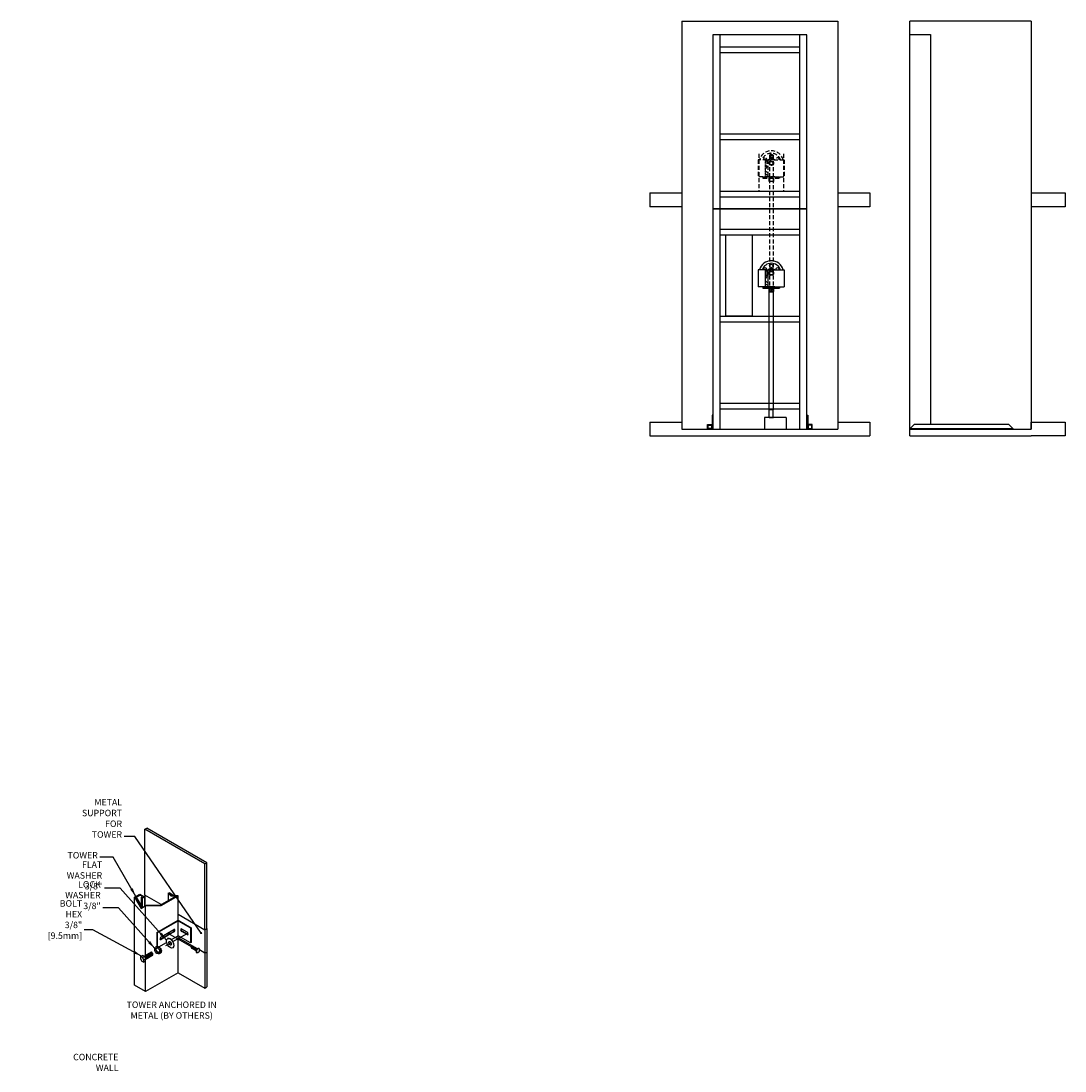
# Model space of a CAD drawing. Extents: x 1968 to 2865, y -528 to 475.
# Drawn here: x 2409 to 2865, y 17 to 475 of the extents above; entities that cross this region are included whole.
import ezdxf

# ---------------------------------------------------------------- set-up
doc = ezdxf.new("R2010")
doc.units = 0
doc.header["$LTSCALE"] = 14
doc.header["$MEASUREMENT"] = 0
doc.linetypes.add('Cabine - Profil$0$CENTER2', pattern=[1.125, 0.75, -0.125, 0.125, -0.125])
doc.linetypes.add('HIDDEN2', pattern=[0.1875, 0.125, -0.0625])
doc.layers.add('11', color=11, linetype='CONTINUOUS', lineweight=5)
doc.layers.add('7', color=7, linetype='CONTINUOUS', lineweight=9)
for name, color, linetype in [('3', 3, 'CONTINUOUS'), ('4', 4, 'CONTINUOUS'), ('5', 5, 'HIDDEN2'), ('ANGLAIS', 4, 'CONTINUOUS'), ('axe', 1, 'Cabine - Profil$0$CENTER2')]:
    doc.layers.add(name, color=color, linetype=linetype)
doc.styles.add('ROMANS', font='ROMANS', dxfattribs={"width": 0.8})
doc.dimstyles.new('30', dxfattribs={"dimscale": 30, "dimtxt": 0.09375, "dimasz": 0.125, "dimexe": 0.03125, "dimexo": 0.03125, "dimgap": 0.03125, "dimtad": 0, "dimdec": 4, "dimzin": 0, "dimdsep": 46, "dimlunit": 5, "dimtxsty": 'ROMANS', "dimcen": 0.09375, "dimclrd": 4, "dimclre": 4, "dimclrt": 3, "dimadec": 0, "dimazin": 0, "dimtfac": 1, "dimtdec": 4, "dimtofl": 0, "dimtmove": 0, "dimatfit": 3, "dimfxl": 0, "dimfrac": 2, "dimtolj": 1, "dimtzin": 0, "dimarcsym": 0})

# ---------------------------------------------------------------- blocks, each defined once
blk = doc.blocks.new('Bloc32')
at = {"layer": '3'}
for p, q in [((1.88, -1.08), (2.2, -0.9)), ((1.88, -1.46), (1.88, -1.08)), ((1.97, -1.14), (1.88, -1.08))]:
    blk.add_line(p, q, dxfattribs=at)
for points in [[(0.78, -0.45, 0.058752), (0.74, -0.54, 0.072341), (0.73, -0.61, 0.106617), (0.75, -0.68, 0.156851), (0.78, -0.72, 0.156851), (0.83, -0.73, 0.052733), (0.86, -0.72, 0.072341)], [(1.05, -0.39, 0.052733), (1.04, -0.35, 0.156851), (1.01, -0.32, 0.156851), (0.96, -0.31, 0.106617), (0.89, -0.33, 0.072341), (0.84, -0.38, 0.058752), (0.78, -0.45, 0.058752)], [(0.91, -0.52, 0.058752), (0.87, -0.61, 0.072341), (0.86, -0.68, 0.106617), (0.87, -0.75, 0.156851), (0.91, -0.79, 0.156851), (0.95, -0.8, 0.065047), (1, -0.79, 0.072341)], [(1.18, -0.47, 0.065047), (1.17, -0.43, 0.156851), (1.14, -0.39, 0.156851), (1.09, -0.38, 0.106617), (1.02, -0.4, 0.072341), (0.96, -0.45, 0.058752), (0.91, -0.52, 0.058752)], [(1.04, -0.6, 0.058752), (1, -0.69, 0.072341), (0.99, -0.76, 0.106617), (1.01, -0.83, 0.156851), (1.04, -0.87, 0.156851), (1.09, -0.88, 0.046826), (1.12, -0.87, 0.072341)], [(1.31, -0.53, 0.046826), (1.3, -0.5, 0.156851), (1.27, -0.47, 0.156851), (1.22, -0.46, 0.106617), (1.16, -0.48, 0.072341), (1.1, -0.53, 0.058752), (1.04, -0.6, 0.058752)], [(1.16, -0.67, 0.058752), (1.13, -0.76, 0.072341), (1.11, -0.83, 0.106617), (1.13, -0.9, 0.156851), (1.16, -0.94, 0.156851), (1.21, -0.95, 0.065047), (1.25, -0.94, 0.072341)], [(1.44, -0.62, 0.065047), (1.42, -0.57, 0.156851), (1.39, -0.54, 0.156851), (1.34, -0.53, 0.106617), (1.28, -0.55, 0.072341), (1.22, -0.6, 0.058752), (1.16, -0.67, 0.058752)], [(1.3, -0.75, 0.058752), (1.26, -0.83, 0.072341), (1.25, -0.91, 0.106617), (1.26, -0.98, 0.156851), (1.3, -1.01, 0.156851), (1.34, -1.02, 0.041066), (1.37, -1.02, 0.072341)], [(1.57, -0.68, 0.041066), (1.56, -0.65, 0.156851), (1.53, -0.62, 0.156851), (1.48, -0.61, 0.106617), (1.41, -0.63, 0.072341), (1.35, -0.67, 0.058752), (1.3, -0.75, 0.058752)], [(1.41, -0.82, 0.058752), (1.38, -0.9, 0.072341), (1.37, -0.98, 0.106617), (1.38, -1.05, 0.156851), (1.41, -1.08, 0.156851), (1.46, -1.09, 0.046826), (1.49, -1.09, 0.072341)], [(1.69, -0.75, 0.046826), (1.68, -0.72, 0.156851), (1.64, -0.68, 0.156851), (1.6, -0.67, 0.106617), (1.53, -0.69, 0.072341), (1.47, -0.74, 0.058752), (1.41, -0.82, 0.058752)], [(1.53, -0.89, 0.058752), (1.5, -0.97, 0.072341), (1.49, -1.05, 0.106617), (1.5, -1.12, 0.156851), (1.53, -1.15, 0.156851), (1.58, -1.16, 0.052733), (1.62, -1.15, 0.072341)], [(1.81, -0.82, 0.052733), (1.8, -0.79, 0.156851), (1.76, -0.75, 0.156851), (1.72, -0.74, 0.106617), (1.65, -0.76, 0.072341), (1.59, -0.81, 0.058752), (1.53, -0.89, 0.058752)], [(1.66, -0.96, 0.058752), (1.62, -1.04, 0.072341), (1.61, -1.12, 0.106617), (1.63, -1.19, 0.156851), (1.66, -1.22, 0.156851), (1.71, -1.23, 0.035437), (1.73, -1.23, 0.072341)], [(1.93, -0.88, 0.035437), (1.92, -0.86, 0.156851), (1.89, -0.83, 0.156851), (1.84, -0.82, 0.106617), (1.78, -0.84, 0.072341), (1.72, -0.88, 0.058752), (1.66, -0.96, 0.058752)], [(1.77, -1.02, 0.058752), (1.74, -1.11, 0.072341), (1.72, -1.18, 0.106617), (1.74, -1.25, 0.156851), (1.77, -1.29, 0.156851), (1.82, -1.3, 0.035437), (1.84, -1.29, 0.072341)], [(2.04, -0.95, 0.035437), (2.03, -0.93, 0.156851), (2, -0.89, 0.156851), (1.95, -0.88, 0.106617), (1.89, -0.9, 0.072341), (1.83, -0.95, 0.058752), (1.77, -1.02, 0.058752)], [(1.88, -1.09, 0.058752), (1.85, -1.17, 0.072341), (1.84, -1.25, 0.106617), (1.85, -1.32, 0.124063), (1.88, -1.35, 0.156851)], [(1.97, -1.14, 0.058752), (1.88, -1.34, 0.072341), (1.86, -1.52, 0.106617), (1.89, -1.68, 0.156851), (1.97, -1.76, 0.042367), (2, -1.77, 0.106617)], [(2.1, -0.95, 0.123316), (2.07, -0.94, 0.106617), (2, -0.97, 0.072341), (1.94, -1.01, 0.058752), (1.88, -1.09, 0.058752)], [(2.02, -1.17, 0.058752), (1.94, -1.37, 0.072341), (1.91, -1.55, 0.106617), (1.95, -1.71, 0.156851), (2.02, -1.79, 0.020321), (2.04, -1.8, 0.106617)], [(2.53, -0.85, 0.042367), (2.51, -0.83, 0.156851), (2.39, -0.81, 0.106617), (2.24, -0.86, 0.072341), (2.1, -0.97, 0.058752), (1.97, -1.14, 0.058752)], [(2.55, -0.86, 0.136096), (2.45, -0.84, 0.106617), (2.29, -0.89, 0.072341), (2.15, -1, 0.058752), (2.02, -1.17, 0.058752)]]:
    blk.add_lwpolyline(points, format="xyb", dxfattribs=at)
blk.add_arc((2.09, -1.22), 0.584, 265.1469, 38.0748, dxfattribs=at)
blk = doc.blocks.new('Bloc22')
at = {"layer": '3'}
for p, q in [((-0.01, -1.37), (-0.22, -1.28)), ((-0.01, -1.37), (0.35, -2.34)), ((0.25, -1.26), (0.58, -2.28)), ((0.48, -1.32), (0.25, -1.26)), ((0.48, -1.32), (0.81, -2.34)), ((0.81, -2.34), (0.58, -2.28))]:
    blk.add_line(p, q, dxfattribs=at)
for points in [[(-2.22, 1.16, 0.058752), (-2.62, 0.23, 0.072341), (-2.75, -0.68, 0.110182), (-2.53, -1.7, 0.15403), (-1.87, -2.37, 0.032529), (-1.72, -2.45, 0.032529)], [(-1.94, 0.99, 0.058752), (-2.34, 0.07, 0.072341), (-2.48, -0.84, 0.110182), (-2.25, -1.86, 0.15403), (-1.59, -2.53, 0.194849), (-0.67, -2.71, 0.099178), (0.23, -2.41, 0.010955), (0.35, -2.34, 0.010955)], [(1.2, 2.54, 0.024159), (1.06, 2.63, 0.156851), (0.07, 2.84, 0.106617), (-0.9, 2.53, 0.072341), (-1.62, 1.97, 0.058752), (-2.22, 1.16)], [(0.81, -2.34, 0.065045), (1.31, -1.9, 0.061079), (1.85, -1.1, 0.060452), (2.23, -0.09, 0.07207), (2.24, 0.81, 0.097798), (2.02, 1.71, 0.156851), (1.34, 2.47, 0.156851), (0.34, 2.68, 0.106617), (-0.62, 2.37, 0.072341), (-1.34, 1.8, 0.058752), (-1.94, 0.99, 0.058752)], [(-1.08, 0.49, 0.058752), (-1.39, -0.22, 0.072341), (-1.48, -0.84, 0.106617), (-1.35, -1.42, 0.170935), (-1.07, -1.67, 0.261685), (-0.84, -1.72, 0.106617), (-0.27, -1.54, 0.035688), (-0.01, -1.37, 0.06292)], [(0.48, -1.32, 0.039718), (0.55, -1.25, 0.062081), (0.96, -0.64, 0.057643), (1.25, 0.1, 0.073094), (1.24, 0.72, 0.106617), (1.11, 1.3, 0.156851), (0.84, 1.6, 0.156851), (0.44, 1.69, 0.106617), (-0.12, 1.51, 0.072341), (-0.61, 1.12, 0.058752), (-1.08, 0.49, 0.055997)], [(0.25, -1.26, 0.034066), (0.37, -1.14, 0.062081), (0.78, -0.53, 0.057643), (1.07, 0.2, 0.073094), (1.06, 0.83, 0.106617), (0.93, 1.41, 0.11642), (0.75, 1.65, 0.160557)], [(-1.16, -1.61, 0.113955), (-0.85, -1.66, 0.138771), (-0.46, -1.44, 0.031737), (-0.22, -1.28, 0.067239)]]:
    blk.add_lwpolyline(points, format="xyb", dxfattribs=at)
blk = doc.blocks.new('96BASE')
at = {"layer": '3'}
for p, q in [((1482.87, 670.38), (1482.87, 574.38)), ((1523.87, 670.38), (1482.87, 670.38)), ((1485.87, 670.38), (1485.87, 574.38)), ((1520.87, 574.38), (1520.87, 670.38)), ((1523.87, 574.38), (1523.87, 670.38)), ((1485.87, 661.63), (1520.87, 661.63)), ((1485.87, 659.13), (1520.87, 659.13)), ((1485.87, 623.63), (1520.87, 623.63)), ((1485.87, 621.13), (1520.87, 621.13)), ((1485.87, 585.63), (1520.87, 585.63)), ((1485.87, 583.13), (1520.87, 583.13)), ((1482.49, 580.38), (1482.49, 574.38)), ((1482.87, 580.38), (1482.49, 580.38)), ((1505.37, 579.38), (1505.37, 574.38)), ((1514.87, 579.38), (1505.37, 579.38)), ((1509.37, 579.38), (1507.37, 579.38)), ((1508.37, 579.38), (1507.37, 579.38)), ((1508.37, 579.38), (1509.37, 579.38)), ((1514.87, 579.38), (1514.87, 574.38)), ((1523.87, 574.38), (1523.87, 580.38)), ((1523.87, 580.38), (1524.24, 580.38)), ((1524.24, 580.38), (1524.24, 574.38)), ((1480.49, 574.38), (1480.49, 576.38)), ((1480.49, 576.38), (1482.49, 576.38)), ((1480.49, 574.38), (1480.49, 576.38)), ((1482.49, 574.38), (1480.49, 574.38)), ((1480.74, 574.63), (1480.74, 576.13)), ((1480.74, 576.13), (1482.24, 576.13)), ((1482.24, 574.63), (1480.74, 574.63)), ((1482.24, 576.13), (1482.24, 574.63)), ((1482.49, 574.38), (1482.87, 574.38)), ((1482.87, 574.38), (1526.24, 574.38)), ((1526.24, 576.38), (1524.24, 576.38)), ((1525.99, 576.13), (1524.49, 576.13)), ((1524.49, 576.13), (1524.49, 574.63)), ((1524.49, 574.63), (1525.99, 574.63)), ((1525.99, 574.63), (1525.99, 576.13)), ((1526.24, 574.38), (1526.24, 576.38))]:
    blk.add_line(p, q, dxfattribs=at)
at = {"layer": '4'}
for p, q in [((1488.51, 623.63), (1488.51, 659.13)), ((1488.51, 659.13), (1500.01, 659.13)), ((1500.01, 659.13), (1500.01, 623.63)), ((1500.01, 623.63), (1488.51, 623.63)), ((1507.37, 579.38), (1509.37, 579.38))]:
    blk.add_line(p, q, dxfattribs=at)
blk = doc.blocks.new('poulie')
at = {"layer": '3'}
for p, q in [((1649.84, 96.76), (1646.12, 96.76)), ((1646.12, 96.76), (1646.12, 89.26)), ((1650.31, 96.76), (1657.5, 96.76)), ((1650.31, 96.76), (1650.31, 89.26)), ((1653.31, 96.76), (1650.31, 96.76)), ((1657.5, 96.76), (1657.5, 89.26)), ((1653.31, 89.26), (1646.12, 89.26)), ((1648.19, 89.26), (1648.19, 88.76)), ((1648.19, 89.26), (1655.44, 89.26)), ((1648.19, 88.76), (1655.44, 88.76)), ((1650.31, 89.26), (1657.5, 89.26)), ((1650.81, 88.76), (1651.81, 88.76)), ((1650.81, 87.26), (1650.81, 88.76)), ((1652.81, 87.26), (1650.81, 87.26)), ((1651.81, 88.76), (1652.81, 88.76)), ((1652.81, 88.76), (1652.81, 87.26)), ((1655.44, 89.26), (1655.44, 88.76))]:
    blk.add_line(p, q, dxfattribs=at)
at = {"layer": '3', "ltscale": 0.01}
blk.add_line((1649.12, 96.76), (1649.12, 89.26), dxfattribs=at)
at = {"layer": '3'}
for centre, radius in [((1651.81, 95.26), 1), ((1651.81, 98.39), 0.741), ((1651.81, 95.26), 0.75), ((1651.81, 95.26), 0.75)]:
    blk.add_circle(centre, radius, dxfattribs=at)
for centre, radius, start, end in [((1651.81, 95.26), 5.38, 16.2047, 163.7953), ((1651.81, 95.26), 4.3, 20.4015, 159.5985), ((1649.1, 96.83), 0.741, 271.6349, 184.9643), ((1651.81, 95.26), 2, 138.5904, 221.4096), ((1651.81, 95.26), 2, 48.5904, 131.4096), ((1654.52, 96.83), 0.741, 355.0357, 184.9643), ((1649.1, 93.7), 0.741, 271.6349, 88.3651), ((1651.81, 95.26), 4.3, 231.3409, 249.5985), ((1651.81, 95.26), 5.38, 239.9938, 253.7953)]:
    blk.add_arc(centre, radius, start, end, dxfattribs=at)
blk = doc.blocks.new('pouliehidden')
at = {"layer": '5'}
for p, q in [((1664.31, 96.76), (1664.31, 89.26)), ((1668.03, 96.76), (1664.31, 96.76)), ((1671.5, 96.76), (1668.5, 96.76)), ((1668.5, 96.76), (1668.5, 89.26)), ((1668.5, 96.76), (1675.68, 96.76)), ((1675.68, 96.76), (1675.68, 89.26)), ((1671.5, 89.26), (1664.31, 89.26)), ((1666.37, 89.26), (1673.62, 89.26)), ((1666.37, 89.26), (1666.37, 88.76)), ((1666.37, 88.76), (1673.62, 88.76)), ((1668.5, 89.26), (1675.68, 89.26)), ((1669, 87.26), (1669, 88.76)), ((1669, 88.76), (1670, 88.76)), ((1671, 87.26), (1669, 87.26)), ((1670, 88.76), (1671, 88.76)), ((1671, 88.76), (1671, 87.26)), ((1673.62, 89.26), (1673.62, 88.76))]:
    blk.add_line(p, q, dxfattribs=at)
at = {"layer": '5', "ltscale": 0.01}
blk.add_line((1667.31, 96.76), (1667.31, 89.26), dxfattribs=at)
at = {"layer": '5'}
for centre, radius in [((1670, 95.26), 1), ((1670, 98.39), 0.741), ((1670, 95.26), 0.75), ((1670, 95.26), 0.75)]:
    blk.add_circle(centre, radius, dxfattribs=at)
for centre, radius, start, end in [((1670, 95.26), 5.38, 16.2047, 163.7953), ((1670, 95.26), 4.3, 20.4015, 159.5985), ((1667.29, 96.83), 0.741, 271.6349, 184.9643), ((1670, 95.26), 2, 138.5904, 221.4096), ((1670, 95.26), 2, 48.5904, 131.4096), ((1672.71, 96.83), 0.741, 355.0357, 184.9643), ((1667.29, 93.7), 0.741, 271.6349, 88.3651), ((1670, 95.26), 4.3, 231.3409, 249.5985), ((1670, 95.26), 5.38, 239.9938, 253.7953)]:
    blk.add_arc(centre, radius, start, end, dxfattribs=at)
blk = doc.blocks.new('76EXT')
at = {"layer": '3'}
for p, q in [((1557.5, 532.52), (1557.5, 456.52)), ((1598.5, 532.52), (1557.5, 532.52)), ((1560.5, 532.52), (1560.5, 456.52)), ((1595.5, 456.52), (1595.5, 532.52)), ((1598.5, 456.52), (1598.5, 532.52)), ((1560.5, 527.27), (1595.5, 527.27)), ((1560.5, 524.77), (1595.5, 524.77)), ((1560.5, 489.27), (1595.5, 489.27)), ((1560.5, 486.77), (1595.5, 486.77)), ((1560.5, 464.27), (1595.5, 464.27)), ((1560.5, 461.77), (1595.5, 461.77)), ((1557.5, 456.52), (1598.5, 456.52))]:
    blk.add_line(p, q, dxfattribs=at)

msp = doc.modelspace()

# ---------------------------------------------------------------- linework, layer by layer
at = {"layer": '3'}
for p, q in [((2796.85238, 469.29927), (2805.85238, 469.29927)), ((2796.85238, 297.29927), (2796.85238, 469.29927)), ((2805.85238, 469.29927), (2805.85238, 299.29927)), ((2736.32077, 358.67427), (2735.57077, 358.67427)), ((2735.57077, 358.67427), (2735.57077, 356.98627)), ((2736.32077, 358.67427), (2737.07077, 358.67427)), ((2737.07077, 358.67427), (2737.07077, 356.98627)), ((2735.32077, 305.54927), (2735.32077, 356.98627)), ((2735.32077, 356.98627), (2737.32077, 356.98627)), ((2737.32077, 305.54927), (2737.32077, 356.98627)), ((2737.32077, 305.54927), (2735.32077, 305.54927)), ((2735.44577, 302.17427), (2735.44577, 305.54927)), ((2737.19577, 305.54927), (2737.32077, 305.54927)), ((2737.19577, 302.17427), (2737.19577, 305.54927)), ((2735.44577, 302.17427), (2737.19577, 302.17427)), ((2796.72738, 297.17427), (2796.72738, 298.67427)), ((2796.85238, 298.67427), (2796.72738, 298.67427)), ((2805.85238, 297.17427), (2796.72738, 297.17427)), ((2805.85238, 297.29927), (2796.85238, 297.29927)), ((2805.85238, 297.17427), (2805.85238, 297.29927))]:
    msp.add_line(p, q, dxfattribs=at)
msp.add_circle((2736.32077, 357.92427), 0.375, dxfattribs=at)
at = {"layer": '4'}
for p, q in [((2697.32077, 475.17427), (2697.32077, 297.17427)), ((2697.32077, 475.17427), (2765.32077, 475.17427)), ((2765.32077, 475.17427), (2765.32077, 297.17427)), ((2796.72738, 294.17427), (2796.72738, 475.17427)), ((2849.72738, 475.17427), (2796.72738, 475.17427)), ((2849.72738, 475.17427), (2849.72738, 297.17427)), ((2683.26647, 400.17427), (2697.32077, 400.17427)), ((2683.26647, 400.17427), (2683.26647, 394.17427)), ((2765.32077, 400.17427), (2779.37506, 400.17427)), ((2779.37506, 400.17427), (2779.37506, 394.17427)), ((2849.72738, 400.17427), (2864.50453, 400.17427)), ((2864.50453, 400.17427), (2864.50453, 394.17427)), ((2697.32077, 394.17427), (2683.26647, 394.17427)), ((2779.37506, 394.17427), (2765.32077, 394.17427)), ((2864.50453, 394.17427), (2849.72738, 394.17427)), ((2683.26647, 300.17427), (2683.26647, 294.17427)), ((2683.26647, 300.17427), (2697.32077, 300.17427)), ((2765.32077, 300.17427), (2779.37506, 300.17427)), ((2779.37506, 300.17427), (2779.37506, 294.17427)), ((2796.85238, 297.29927), (2798.85238, 299.29927)), ((2798.85238, 299.29927), (2839.85238, 299.29927)), ((2841.85238, 297.29927), (2839.85238, 299.29927)), ((2849.72738, 297.17427), (2849.72738, 300.17427)), ((2849.72738, 300.17427), (2864.50453, 300.17427)), ((2864.50453, 300.17427), (2864.50453, 294.17427)), ((2683.26647, 294.17427), (2779.37506, 294.17427)), ((2697.32077, 297.17427), (2765.32077, 297.17427)), ((2796.72738, 297.17427), (2849.72738, 297.17427)), ((2796.72738, 294.17427), (2849.72738, 294.17427)), ((2841.85238, 297.29927), (2796.85238, 297.29927)), ((2864.50453, 294.17427), (2849.72738, 294.17427)), ((2462.97295, 122.5852), (2463.83898, 123.0852)), ((2489.11384, 107.49275), (2462.97295, 122.5852)), ((2462.97295, 93.83366), (2462.97295, 122.5852)), ((2489.97986, 107.99275), (2463.83898, 123.0852)), ((2489.11384, 107.49275), (2489.97986, 107.99275)), ((2489.11384, 78.74121), (2489.11384, 107.49275)), ((2489.97986, 79.24121), (2489.97986, 107.99275)), ((2458.4246, 92.94378), (2460.7431, 94.28237)), ((2458.4246, 92.94378), (2458.98279, 93.26605)), ((2458.4246, 92.94378), (2461.31447, 87.93839)), ((2458.4246, 54.56219), (2458.4246, 92.94378)), ((2459.18984, 92.90743), (2460.80899, 93.84224)), ((2459.18984, 92.90743), (2461.84546, 88.30776)), ((2460.7431, 94.28237), (2462.7245, 93.13841)), ((2461.87279, 93.22806), (2460.80899, 93.84224)), ((2461.24908, 92.86796), (2461.87279, 93.22806)), ((2461.75258, 92.57727), (2461.24908, 92.86796)), ((2461.24908, 92.86796), (2461.24908, 89.34071)), ((2462.7245, 93.13841), (2461.75258, 92.57727)), ((2461.75258, 92.57727), (2462.37628, 92.93736)), ((2461.75258, 92.57727), (2461.75258, 88.46864)), ((2462.7245, 93.13841), (2462.7245, 88.91923)), ((2462.97295, 93.83366), (2462.97295, 89.13644)), ((2470.07007, 89.73614), (2462.97295, 93.83366)), ((2469.64829, 89.49263), (2476.39301, 93.3867)), ((2470.01721, 89.27963), (2477.493, 93.59578)), ((2473.06809, 94.69212), (2473.43024, 94.9012)), ((2473.06809, 94.69212), (2473.06809, 91.46705)), ((2474.37351, 93.3867), (2473.06809, 94.69212)), ((2474.73566, 93.59578), (2473.43024, 94.9012)), ((2475.63934, 93.59578), (2473.5012, 94.83024)), ((2476.39301, 93.3867), (2474.37351, 93.3867)), ((2477.493, 93.59578), (2474.73566, 93.59578)), ((2477.493, 60.00801), (2477.493, 93.59578)), ((2461.31447, 87.93839), (2463.24259, 89.27963)), ((2463.24259, 89.27963), (2463.64369, 89.49263)), ((2463.24259, 89.27963), (2470.01721, 89.27963)), ((2463.24259, 67.48069), (2463.24259, 89.27963)), ((2463.64369, 89.49263), (2469.64829, 89.49263)), ((2468.11542, 77.48107), (2477.46849, 82.88107)), ((2468.34925, 77.34607), (2477.46849, 82.61107)), ((2477.46849, 85.46466), (2489.11384, 78.74121)), ((2477.46849, 82.88107), (2483.08034, 79.64107)), ((2477.46849, 82.61107), (2482.84651, 79.50607)), ((2475.36405, 77.88607), (2469.75221, 74.64607)), ((2469.98603, 75.59107), (2475.59788, 78.83107)), ((2481.32664, 77.68357), (2478.98837, 79.03357)), ((2481.32664, 76.60357), (2478.98837, 77.95357)), ((2481.56046, 76.73857), (2479.22219, 78.08857)), ((2483.08034, 79.64107), (2482.84651, 79.50607)), ((2482.84651, 79.50607), (2482.84651, 73.02607)), ((2483.08034, 79.64107), (2483.08034, 73.16107)), ((2489.11384, 78.74121), (2489.97986, 79.24121)), ((2489.11384, 78.74121), (2489.11384, 68.51914)), ((2489.97986, 79.24121), (2489.97986, 69.01914)), ((2468.11542, 77.48107), (2468.11542, 71.44203)), ((2468.34925, 77.34607), (2468.34925, 71.48322)), ((2475.59788, 77.75107), (2469.98603, 74.51107)), ((2472.89013, 77.26775), (2472.89013, 76.45775)), ((2473.4747, 77.06525), (2472.89013, 76.72775)), ((2472.89013, 76.45775), (2473.70853, 76.93025)), ((2473.4747, 77.06525), (2473.4747, 77.60525)), ((2473.70853, 76.93025), (2473.4747, 77.06525)), ((2473.70853, 76.93025), (2473.70853, 77.74025)), ((2474.51305, 74.42474), (2477.46849, 76.13107)), ((2482.84651, 73.02607), (2477.46849, 76.13107)), ((2485.86217, 70.39649), (2477.493, 75.22843)), ((2469.07032, 71.28238), (2472.39024, 73.19914)), ((2483.08034, 73.16107), (2482.84651, 73.02607)), ((2489.11384, 68.51914), (2486.70967, 69.90719)), ((2489.11384, 68.51914), (2489.97986, 69.01914)), ((2489.97986, 69.01914), (2489.97986, 53.79871)), ((2461.04922, 66.99788), (2460.95325, 66.01247)), ((2460.95325, 66.01247), (2461.52907, 65.01513)), ((2461.04922, 66.99788), (2461.88034, 67.47773)), ((2461.95059, 66.58829), (2461.04922, 66.99788)), ((2461.52907, 65.01513), (2462.43044, 64.60553)), ((2462.78171, 67.06814), (2461.88034, 67.47773)), ((2461.95059, 66.58829), (2462.78171, 67.06814)), ((2462.52641, 65.59094), (2461.95059, 66.58829)), ((2462.43044, 64.60553), (2462.52641, 65.59094)), ((2463.26156, 65.08538), (2462.43044, 64.60553)), ((2463.35753, 66.07079), (2462.52641, 65.59094)), ((2462.64821, 67.1288), (2462.90365, 67.28501)), ((2462.78171, 67.06814), (2463.35753, 66.07079)), ((2463.24259, 51.78053), (2463.24259, 65.07443)), ((2463.26156, 65.08538), (2463.35753, 66.07079)), ((2463.35344, 65.90731), (2463.60888, 66.06352)), ((2489.11384, 68.51914), (2489.11384, 53.29871)), ((2477.493, 60.00801), (2463.24259, 51.78053)), ((2477.493, 60.00801), (2489.11384, 53.29871)), ((2463.24259, 51.78053), (2458.4246, 54.56219)), ((2489.11384, 53.29871), (2489.97986, 53.79871))]:
    msp.add_line(p, q, dxfattribs=at)
for points in [[(2466.06321, 67.50445, 0.104136707), (2466.15878, 67.5357, 0.15685122), (2466.25909, 67.64644, 0.106617054), (2466.30484, 67.85854, 0.072341084), (2466.27145, 68.0881, 0.058751868), (2466.15878, 68.35003, 0.058751868), (2465.98828, 68.57857, 0.072341084), (2465.80617, 68.72226, 0.106617054), (2465.59961, 68.7887, 0.15685122), (2465.45355, 68.75719, 0.104136707), (2465.3787, 68.69005, 0.106617054)], [(2466.23233, 67.60107, 0.101860902), (2466.32571, 67.63208, 0.15685122), (2466.42602, 67.74282, 0.106617054), (2466.47177, 67.95492, 0.072341084), (2466.43838, 68.18448, 0.058751868), (2466.32571, 68.44641, 0.058751868), (2466.15521, 68.67494, 0.072341084), (2465.9731, 68.81864, 0.106617054), (2465.76654, 68.88507, 0.15685122), (2465.62048, 68.85357, 0.101860902), (2465.54694, 68.7882, 0.106617054)], [(2463.60888, 66.06352, 0.15685122), (2463.70919, 66.17425, 0.106617054), (2463.75494, 66.38635, 0.072341084), (2463.72155, 66.61592, 0.058751868), (2463.60888, 66.87784, 0.058751868), (2463.43838, 67.10638, 0.072341084), (2463.25627, 67.25008, 0.106617054), (2463.04971, 67.31651, 0.15685122), (2462.90365, 67.28501, 0.001914646), (2462.90204, 67.28407, 0.001914646)], [(2463.68373, 66.13065, 0.104136707), (2463.7793, 66.16191, 0.15685122), (2463.87962, 66.27265, 0.106617054), (2463.92536, 66.48475, 0.072341084), (2463.89197, 66.71431, 0.058751868), (2463.7793, 66.97624, 0.058751868), (2463.6088, 67.20477, 0.072341084), (2463.42669, 67.34847, 0.106617054), (2463.22013, 67.4149, 0.15685122), (2463.07408, 67.3834, 0.104136707), (2462.99922, 67.31626, 0.106617054)], [(2463.85285, 66.22728, 0.101860902), (2463.94624, 66.25829, 0.15685122), (2464.04655, 66.36903, 0.106617054), (2464.09229, 66.58112, 0.072341084), (2464.0589, 66.81069, 0.058751868), (2463.94624, 67.07262, 0.058751868), (2463.77574, 67.30115, 0.072341084), (2463.59362, 67.44485, 0.106617054), (2463.38706, 67.51128, 0.15685122), (2463.24101, 67.47978, 0.101860902), (2463.16746, 67.41441, 0.106617054)], [(2464.01978, 66.32366, 0.101860902), (2464.11317, 66.35467, 0.15685122), (2464.21348, 66.4654, 0.106617054), (2464.25922, 66.6775, 0.072341084), (2464.22584, 66.90707, 0.058751868), (2464.11317, 67.16899, 0.058751868), (2463.94267, 67.39753, 0.072341084), (2463.76055, 67.54123, 0.106617054), (2463.554, 67.60766, 0.15685122), (2463.40794, 67.57616, 0.101860902), (2463.33439, 67.51079, 0.106617054)], [(2464.18802, 66.4218, 0.104136707), (2464.28359, 66.45306, 0.15685122), (2464.3839, 66.5638, 0.106617054), (2464.42965, 66.7759, 0.072341084), (2464.39626, 67.00546, 0.058751868), (2464.28359, 67.26739, 0.058751868), (2464.11309, 67.49592, 0.072341084), (2463.93098, 67.63962, 0.106617054), (2463.72442, 67.70605, 0.15685122), (2463.57836, 67.67455, 0.104136707), (2463.50351, 67.60741, 0.106617054)], [(2464.35713, 66.51843, 0.101860902), (2464.45052, 66.54944, 0.15685122), (2464.55083, 66.66017, 0.106617054), (2464.59658, 66.87227, 0.072341084), (2464.56319, 67.10184, 0.058751868), (2464.45052, 67.36376, 0.058751868), (2464.28002, 67.5923, 0.072341084), (2464.09791, 67.736, 0.106617054), (2463.89135, 67.80243, 0.15685122), (2463.74529, 67.77093, 0.101860902), (2463.67175, 67.70556, 0.106617054)], [(2464.50789, 66.62135, 0.133525351), (2464.63169, 66.65403, 0.15685122), (2464.732, 66.76477, 0.106617054), (2464.77775, 66.97687, 0.072341084), (2464.74436, 67.20644, 0.058751868), (2464.63169, 67.46836, 0.058751868), (2464.46119, 67.6969, 0.072341084), (2464.27907, 67.8406, 0.106617054), (2464.07252, 67.90703, 0.15685122), (2463.92646, 67.87553, 0.133525351), (2463.83625, 67.78465, 0.106617054)], [(2464.70523, 66.71941, 0.101860902), (2464.79862, 66.75041, 0.15685122), (2464.89893, 66.86115, 0.106617054), (2464.94468, 67.07325, 0.072341084), (2464.91129, 67.30281, 0.058751868), (2464.79862, 67.56474, 0.058751868), (2464.62812, 67.79328, 0.072341084), (2464.44601, 67.93697, 0.106617054), (2464.23945, 68.00341, 0.15685122), (2464.09339, 67.9719, 0.101860902), (2464.01985, 67.90653, 0.106617054)], [(2464.87347, 66.81755, 0.104136707), (2464.96904, 66.84881, 0.15685122), (2465.06935, 66.95954, 0.106617054), (2465.1151, 67.17164, 0.072341084), (2465.08171, 67.40121, 0.058751868), (2464.96904, 67.66313, 0.058751868), (2464.79854, 67.89167, 0.072341084), (2464.61643, 68.03537, 0.106617054), (2464.40987, 68.1018, 0.15685122), (2464.26381, 68.0703, 0.104136707), (2464.18896, 68.00316, 0.106617054)], [(2465.04259, 66.91418, 0.101860902), (2465.13597, 66.94518, 0.15685122), (2465.23629, 67.05592, 0.106617054), (2465.28203, 67.26802, 0.072341084), (2465.24864, 67.49759, 0.058751868), (2465.13597, 67.75951, 0.058751868), (2464.96547, 67.98805, 0.072341084), (2464.78336, 68.13175, 0.106617054), (2464.5768, 68.19818, 0.15685122), (2464.43075, 68.16668, 0.101860902), (2464.3572, 68.1013, 0.106617054)], [(2465.20952, 67.01055, 0.101860902), (2465.30291, 67.04156, 0.15685122), (2465.40322, 67.1523, 0.106617054), (2465.44896, 67.3644, 0.072341084), (2465.41557, 67.59396, 0.058751868), (2465.30291, 67.85589, 0.058751868), (2465.13241, 68.08443, 0.072341084), (2464.95029, 68.22812, 0.106617054), (2464.74373, 68.29456, 0.15685122), (2464.59768, 68.26305, 0.101860902), (2464.52413, 68.19768, 0.106617054)], [(2465.37776, 67.1087, 0.104136707), (2465.47333, 67.13995, 0.15685122), (2465.57364, 67.25069, 0.106617054), (2465.61939, 67.46279, 0.072341084), (2465.586, 67.69236, 0.058751868), (2465.47333, 67.95428, 0.058751868), (2465.30283, 68.18282, 0.072341084), (2465.12071, 68.32652, 0.106617054), (2464.91416, 68.39295, 0.15685122), (2464.7681, 68.36145, 0.104136707), (2464.69325, 68.29431, 0.106617054)], [(2465.54687, 67.20533, 0.101860902), (2465.64026, 67.23633, 0.15685122), (2465.74057, 67.34707, 0.106617054), (2465.78632, 67.55917, 0.072341084), (2465.75293, 67.78873, 0.058751868), (2465.64026, 68.05066, 0.058751868), (2465.46976, 68.2792, 0.072341084), (2465.28765, 68.4229, 0.106617054), (2465.08109, 68.48933, 0.15685122), (2464.93503, 68.45782, 0.101860902), (2464.86149, 68.39245, 0.106617054)], [(2465.69763, 67.30825, 0.133525351), (2465.82143, 67.34093, 0.15685122), (2465.92174, 67.45167, 0.106617054), (2465.96749, 67.66377, 0.072341084), (2465.9341, 67.89333, 0.058751868), (2465.82143, 68.15526, 0.058751868), (2465.65093, 68.38379, 0.072341084), (2465.46881, 68.52749, 0.106617054), (2465.26226, 68.59392, 0.15685122), (2465.1162, 68.56242, 0.133525351), (2465.02599, 68.47155, 0.106617054)], [(2465.89497, 67.4063, 0.101860902), (2465.98836, 67.43731, 0.15685122), (2466.08867, 67.54805, 0.106617054), (2466.13442, 67.76015, 0.072341084), (2466.10103, 67.98971, 0.058751868), (2465.98836, 68.25164, 0.058751868), (2465.81786, 68.48017, 0.072341084), (2465.63574, 68.62387, 0.106617054), (2465.42919, 68.6903, 0.15685122), (2465.28313, 68.6588, 0.101860902), (2465.20959, 68.59343, 0.106617054)]]:
    msp.add_lwpolyline(points, format="xyb", dxfattribs=at)
for centre, major_axis, start_param, end_param in [((2475.36405, 78.42607), (-0.33068, -0.57276), 0.785398163, 2.78022553), ((2475.59788, 78.29107), (-0.33068, -0.57276), 0.785398163, 3.926990817), ((2478.98837, 78.49357), (0.33068, -0.57276), 2.35619449, 5.497787144), ((2479.22219, 78.62857), (0.33068, -0.57276), 3.502959777, 5.497787144), ((2469.98603, 75.05107), (-0.33068, -0.57276), 3.926990817, 7.068583471), ((2469.75221, 75.18607), (-0.33068, -0.57276), 6.644552431, 7.068583471), ((2474.04763, 72.90466), (1.14378, -1.98108), 6.235844878, 9.47211839), ((2474.04763, 72.90466), (0.43755, -0.75786), 3.265613596, 6.159164365), ((2481.32664, 77.14357), (0.33068, -0.57276), 5.497787144, 8.639379797), ((2481.56046, 77.27857), (0.33068, -0.57276), 5.497787144, 5.921818183)]:
    msp.add_ellipse(centre, major_axis=major_axis, ratio=0.577350269, start_param=start_param, end_param=end_param, dxfattribs=at)
for major_axis in [(1.14378, -1.98108), (0.43755, -0.75786)]:
    msp.add_ellipse((2473.93938, 72.84216), major_axis=major_axis, ratio=0.577350269, dxfattribs=at)
at = {"layer": '5'}
for p, q in [((2730.94577, 417.17427), (2730.94577, 400.67427)), ((2741.68203, 417.17427), (2741.68203, 400.67427)), ((2735.57077, 416.67427), (2735.57077, 356.98627)), ((2736.32077, 416.67427), (2735.57077, 416.67427)), ((2736.32077, 416.67427), (2737.07077, 416.67427)), ((2737.07077, 416.67427), (2737.07077, 356.98627))]:
    msp.add_line(p, q, dxfattribs=at)
msp.add_circle((2736.32077, 415.92427), 0.375, dxfattribs=at)
at = {"layer": 'axe'}
for p, q in [((2483.26149, 71.27984), (2472.89013, 77.26775)), ((2475.19141, 73.56502), (2481.67269, 77.30699)), ((2472.13655, 71.80129), (2474.37693, 73.09478))]:
    msp.add_line(p, q, dxfattribs=at)

# ---------------------------------------------------------------- block references
at = {"layer": '11', "xscale": -0.5816594246043678, "yscale": 0.5816594246044247, "zscale": 0.5816594246044017}
msp.add_blockref('Bloc22', (2468.53316, 69.82524), dxfattribs=at)
at = {"layer": '3', "xscale": 1.885103667827025, "yscale": 1.885103667826797, "zscale": 1.885103667826811}
msp.add_blockref('Bloc32', (2481.79149, 72.12855), dxfattribs=at)
at = {"layer": '4'}
for name, p in [('76EXT', (1153.3236, -63.34651)), ('96BASE', (1227.95565, -277.20733))]:
    msp.add_blockref(name, p, dxfattribs=at)
at = {"layer": '7'}
for name, p in [('pouliehidden', (1066.32414, 317.91153)), ('poulie', (1084.50808, 269.91153))]:
    msp.add_blockref(name, p, dxfattribs=at)

# ---------------------------------------------------------------- texts
at = {"layer": 'ANGLAIS', "color": 3, "char_height": 2.8125, "width": 0.094, "attachment_point": 9, "style": 'ROMANS'}
for s, insert in [('METAL SUPPORT FOR TOWER', (2452.96463, 118.00612)), ('TOWER', (2442.38823, 108.93722)), ('FLAT WASHER 3/8"', (2444.3015, 95.45454)), ('LOCK WASHER 3/8"', (2443.64163, 86.86021)), ('BOLT HEX 3/8"\\P[9.5mm]', (2435.54064, 73.8698)), ('CONCRETE WALL', (2451.38916, 16.23332))]:
    msp.add_mtext(s, dxfattribs=dict(at, insert=insert))
at = {"layer": 'ANGLAIS', "insert": (2474.63989, 43.3087), "char_height": 2.813, "width": 57.74, "attachment_point": 5, "style": 'ROMANS'}
msp.add_mtext('TOWER ANCHORED IN\\P METAL (BY OTHERS)', dxfattribs=at)

# ---------------------------------------------------------------- leaders
at = {"layer": 'ANGLAIS', "annotation_type": 0, "has_hookline": 1, "hookline_direction": 1}
for points, override, text_width in [([(2487.4615, 77.29551), (2458.57453, 119.41237), (2453.90213, 119.41237)], {"dimasz": 0.032, "dimldrblk": 'Dot'}, 31.82143), ([(2458.98279, 93.26605), (2449.12314, 110.34347), (2443.32573, 110.34347)], {"dimgap": 0.03125, "dimtad": 0}, 10.5), ([(2472.37432, 74.21766), (2452.10774, 96.86079), (2445.239, 96.86079)], {"dimgap": 0.03125, "dimtad": 0}, 32.67857), ([(2467.26798, 70.56477), (2451.44788, 88.26646), (2444.57913, 88.26646)], {"dimgap": 0.03125, "dimtad": 0}, 33.96429), ([(2461.46478, 67.2378), (2440.22814, 78.66847), (2436.47814, 78.66847)], {"dimgap": 0.03125, "dimtad": 0}, 26.67857)]:
    msp.add_leader(points, dimstyle='30', override=override, dxfattribs=dict(at, text_width=text_width))

doc.saveas('drawing.dxf')
